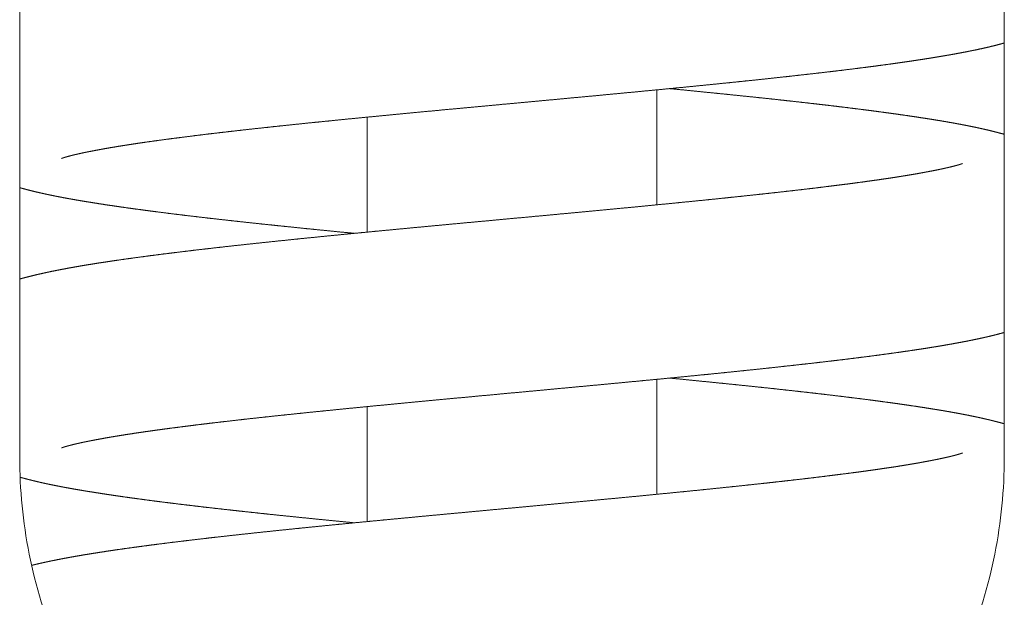
# Model space of a CAD drawing. Units: millimetres. Extents: x -47 to 8216, y 15 to 5344.
# Drawn here: x 1459 to 1493, y 4834 to 4854 of the extents above; entities that cross this region are included whole.
import ezdxf

# ---------------------------------------------------------------- set-up
doc = ezdxf.new("R2010")
doc.units = ezdxf.units.MM
doc.layers.add('AM_0', color=7, linetype='Continuous', lineweight=30)

# ---------------------------------------------------------------- blocks, each defined once
blk = doc.blocks.new('P-SIXEN 1700')
at = {"layer": 'AM_0', "lineweight": 15}
for p, q in [((-17, 2102), (-17, 2155)), ((17, 2155), (17, 2102)), ((5, 2110.735), (5, 2114.707)), ((-5, 2109.793), (-5, 2113.765)), ((5, 2100.735), (5, 2104.707)), ((-5, 2099.793), (-5, 2103.765))]:
    blk.add_line(p, q, dxfattribs=at)
for points, degree, knots in [([(17, 2116.327), (16.882, 2116.294), (16.671, 2116.238), (16.454, 2116.185), (16.232, 2116.135), (16.004, 2116.086), (15.768, 2116.038), (15.523, 2115.991), (15.269, 2115.944), (15.1, 2115.914), (14.926, 2115.884), (14.748, 2115.854), (14.567, 2115.824), (14.382, 2115.794), (14.193, 2115.764), (14, 2115.735), (13.804, 2115.705), (13.603, 2115.676), (13.4, 2115.647), (13.192, 2115.617), (12.981, 2115.588), (12.767, 2115.559), (12.549, 2115.53), (12.319, 2115.5), (12.085, 2115.47), (11.847, 2115.44), (11.604, 2115.41), (11.358, 2115.38), (11.109, 2115.35), (10.855, 2115.32), (10.598, 2115.29), (10.338, 2115.26), (10.074, 2115.231), (9.807, 2115.201), (9.537, 2115.171), (9.265, 2115.141), (8.989, 2115.111), (8.711, 2115.081), (8.43, 2115.051), (8.147, 2115.022), (7.861, 2114.992), (7.573, 2114.962), (7.283, 2114.933), (7.02, 2114.906), (6.755, 2114.879), (6.488, 2114.853), (6.219, 2114.826), (5.948, 2114.799), (5.675, 2114.773), (5.4, 2114.746), (5.124, 2114.719), (4.847, 2114.692), (4.568, 2114.666), (4.289, 2114.639), (4.008, 2114.612), (3.726, 2114.585), (3.444, 2114.559), (3.16, 2114.532), (2.876, 2114.505), (2.592, 2114.478), (2.307, 2114.452), (2.022, 2114.425), (1.737, 2114.399), (1.445, 2114.371), (1.153, 2114.344), (0.86, 2114.317), (0.566, 2114.29), (0.272, 2114.262), (-0.022, 2114.235), (-0.316, 2114.208), (-0.61, 2114.18), (-0.903, 2114.153), (-1.197, 2114.126), (-1.49, 2114.098), (-1.782, 2114.071), (-2.074, 2114.044), (-2.365, 2114.017), (-2.655, 2113.989), (-2.943, 2113.962), (-3.231, 2113.935), (-3.517, 2113.908), (-3.802, 2113.88), (-4.081, 2113.854), (-4.358, 2113.827), (-4.635, 2113.8), (-4.911, 2113.773), (-5.185, 2113.747), (-5.458, 2113.72), (-5.729, 2113.693), (-5.999, 2113.666), (-6.267, 2113.639), (-6.533, 2113.612), (-6.797, 2113.586), (-7.059, 2113.559), (-7.319, 2113.532), (-7.576, 2113.505), (-7.831, 2113.478), (-8.084, 2113.452), (-8.333, 2113.425), (-8.58, 2113.398), (-8.823, 2113.372), (-9.06, 2113.346), (-9.294, 2113.32), (-9.525, 2113.293), (-9.754, 2113.267), (-9.98, 2113.241), (-10.203, 2113.215), (-10.424, 2113.189), (-10.641, 2113.163), (-10.855, 2113.137), (-11.066, 2113.11), (-11.273, 2113.084), (-11.477, 2113.058), (-11.677, 2113.032), (-11.874, 2113.007), (-12.067, 2112.981), (-12.256, 2112.955), (-12.44, 2112.929), (-12.621, 2112.904), (-12.797, 2112.878), (-12.963, 2112.854), (-13.125, 2112.829), (-13.283, 2112.805), (-13.438, 2112.78), (-13.588, 2112.756), (-13.735, 2112.732), (-13.877, 2112.708), (-14.015, 2112.684), (-14.148, 2112.66), (-14.277, 2112.636), (-14.401, 2112.613), (-14.519, 2112.59), (-14.633, 2112.568), (-14.741, 2112.546), (-14.843, 2112.525), (-14.94, 2112.503), (-15.031, 2112.483), (-15.116, 2112.463), (-15.195, 2112.444), (-15.258, 2112.427), (-15.317, 2112.412), (-15.371, 2112.397), (-15.418, 2112.383), (-15.46, 2112.371), (-15.494, 2112.36), (-15.522, 2112.351), (-15.543, 2112.344), (-15.556, 2112.339), (-15.56, 2112.337), (-15.56, 2112.337)], 1, [1037.005295, 1037.005295, 1037.275948, 1037.750388, 1038.224828, 1038.699269, 1039.173709, 1039.64815, 1040.12259, 1040.59703, 1040.905156, 1041.213283, 1041.521409, 1041.829535, 1042.137662, 1042.445788, 1042.753914, 1043.06204, 1043.370167, 1043.678293, 1043.986419, 1044.294545, 1044.602672, 1044.910798, 1045.230332, 1045.549867, 1045.869402, 1046.188936, 1046.508471, 1046.828005, 1047.14754, 1047.467074, 1047.786609, 1048.106143, 1048.425678, 1048.745212, 1049.064747, 1049.384281, 1049.703816, 1050.02335, 1050.342885, 1050.662419, 1050.981954, 1051.301488, 1051.58904, 1051.876593, 1052.164145, 1052.451697, 1052.739249, 1053.026801, 1053.314353, 1053.601905, 1053.889457, 1054.177009, 1054.464562, 1054.752114, 1055.039666, 1055.327218, 1055.61477, 1055.902322, 1056.189874, 1056.477426, 1056.764978, 1057.052531, 1057.346184, 1057.639838, 1057.933491, 1058.227145, 1058.520798, 1058.814452, 1059.108106, 1059.401759, 1059.695413, 1059.989066, 1060.28272, 1060.576374, 1060.870027, 1061.163681, 1061.457334, 1061.750988, 1062.044642, 1062.338295, 1062.631949, 1062.920747, 1063.209545, 1063.498343, 1063.787141, 1064.075939, 1064.364737, 1064.653535, 1064.942333, 1065.231131, 1065.519929, 1065.808727, 1066.097525, 1066.386323, 1066.675121, 1066.963919, 1067.252717, 1067.541515, 1067.830313, 1068.119111, 1068.402354, 1068.685596, 1068.968839, 1069.252081, 1069.535324, 1069.818567, 1070.101809, 1070.385052, 1070.668294, 1070.951537, 1071.23478, 1071.518022, 1071.801265, 1072.084507, 1072.36775, 1072.650993, 1072.934235, 1073.217478, 1073.500721, 1073.772481, 1074.044241, 1074.316001, 1074.587761, 1074.859521, 1075.131281, 1075.403041, 1075.674801, 1075.946561, 1076.218321, 1076.490081, 1076.761841, 1077.033601, 1077.305361, 1077.577121, 1077.848881, 1078.120641, 1078.392401, 1078.664161, 1078.901951, 1079.13974, 1079.37753, 1079.61532, 1079.853109, 1080.090899, 1080.328689, 1080.566478, 1080.804268, 1080.973967, 1081.048921, 1081.048921]), ([(5.443, 2114.75), (5.446, 2114.75), (5.723, 2114.723), (5.998, 2114.696), (6.272, 2114.669), (6.545, 2114.641), (6.816, 2114.614), (7.085, 2114.587), (7.352, 2114.56), (7.617, 2114.533), (7.881, 2114.506), (8.142, 2114.479), (8.4, 2114.452), (8.656, 2114.425), (8.91, 2114.398), (9.161, 2114.371), (9.409, 2114.343), (9.659, 2114.316), (9.907, 2114.288), (10.152, 2114.261), (10.395, 2114.233), (10.635, 2114.205), (10.873, 2114.178), (11.107, 2114.15), (11.339, 2114.122), (11.567, 2114.094), (11.793, 2114.066), (12.015, 2114.038), (12.235, 2114.01), (12.451, 2113.983), (12.663, 2113.955), (12.872, 2113.926), (13.078, 2113.898), (13.28, 2113.87), (13.478, 2113.842), (13.673, 2113.814), (13.862, 2113.786), (14.048, 2113.758), (14.23, 2113.73), (14.409, 2113.702), (14.584, 2113.674), (14.756, 2113.646), (14.925, 2113.618), (15.09, 2113.589), (15.253, 2113.56), (15.412, 2113.531), (15.568, 2113.501), (15.721, 2113.472), (15.871, 2113.441), (16.018, 2113.411), (16.162, 2113.379), (16.303, 2113.348), (16.441, 2113.316), (16.577, 2113.283), (16.71, 2113.249), (16.84, 2113.215), (16.999, 2113.173), (17, 2113.172)], 1, [1119.414754, 1119.414754, 1119.417533, 1119.708651, 1119.999769, 1120.290886, 1120.582004, 1120.873122, 1121.16424, 1121.455358, 1121.746475, 1122.037593, 1122.328711, 1122.619829, 1122.910946, 1123.202064, 1123.493182, 1123.7843, 1124.080991, 1124.377682, 1124.674373, 1124.971064, 1125.267754, 1125.564445, 1125.861136, 1126.157827, 1126.454518, 1126.751209, 1127.0479, 1127.344591, 1127.641282, 1127.937973, 1128.234664, 1128.531355, 1128.828046, 1129.124737, 1129.421427, 1129.715353, 1130.009278, 1130.303203, 1130.597128, 1130.891053, 1131.184979, 1131.478904, 1131.772829, 1132.066754, 1132.360679, 1132.654604, 1132.94853, 1133.242455, 1133.53638, 1133.830305, 1134.12423, 1134.418155, 1134.712081, 1135.006006, 1135.299931, 1135.664708, 1135.667607, 1135.667607]), ([(-17, 2108.172), (-16.887, 2108.203), (-16.767, 2108.235), (-16.604, 2108.276), (-16.437, 2108.317), (-16.265, 2108.356), (-16.089, 2108.395), (-15.908, 2108.434), (-15.723, 2108.471), (-15.533, 2108.508), (-15.338, 2108.545), (-15.138, 2108.581), (-14.934, 2108.617), (-14.724, 2108.652), (-14.51, 2108.687), (-14.291, 2108.722), (-14.067, 2108.756), (-13.838, 2108.791), (-13.604, 2108.825), (-13.365, 2108.859), (-13.121, 2108.893), (-12.872, 2108.927), (-12.618, 2108.961), (-12.366, 2108.994), (-12.109, 2109.027), (-11.847, 2109.06), (-11.58, 2109.093), (-11.308, 2109.126), (-11.032, 2109.159), (-10.751, 2109.192), (-10.467, 2109.225), (-10.178, 2109.258), (-9.885, 2109.291), (-9.589, 2109.324), (-9.289, 2109.356), (-8.985, 2109.389), (-8.678, 2109.422), (-8.369, 2109.455), (-8.056, 2109.488), (-7.74, 2109.52), (-7.422, 2109.553), (-7.101, 2109.586), (-6.778, 2109.618), (-6.513, 2109.645), (-6.246, 2109.671), (-5.977, 2109.698), (-5.707, 2109.724), (-5.434, 2109.751), (-5.161, 2109.777), (-4.885, 2109.804), (-4.609, 2109.831), (-4.331, 2109.857), (-4.052, 2109.884), (-3.772, 2109.91), (-3.491, 2109.937), (-3.209, 2109.964), (-2.926, 2109.99), (-2.643, 2110.017), (-2.36, 2110.043), (-2.076, 2110.07), (-1.792, 2110.096), (-1.508, 2110.123), (-1.224, 2110.149), (-0.932, 2110.176), (-0.639, 2110.204), (-0.347, 2110.231), (-0.054, 2110.258), (0.24, 2110.285), (0.533, 2110.312), (0.826, 2110.34), (1.119, 2110.367), (1.412, 2110.394), (1.704, 2110.422), (1.995, 2110.449), (2.286, 2110.476), (2.576, 2110.503), (2.865, 2110.531), (3.153, 2110.558), (3.439, 2110.585), (3.725, 2110.612), (4.008, 2110.639), (4.29, 2110.666), (4.566, 2110.693), (4.841, 2110.72), (5.115, 2110.747), (5.388, 2110.773), (5.659, 2110.8), (5.929, 2110.827), (6.196, 2110.854), (6.463, 2110.88), (6.727, 2110.907), (6.989, 2110.934), (7.249, 2110.961), (7.507, 2110.988), (7.762, 2111.014), (8.015, 2111.041), (8.265, 2111.068), (8.513, 2111.094), (8.758, 2111.121), (8.999, 2111.148), (9.238, 2111.174), (9.469, 2111.2), (9.698, 2111.226), (9.923, 2111.252), (10.147, 2111.278), (10.367, 2111.304), (10.584, 2111.33), (10.798, 2111.357), (11.01, 2111.383), (11.217, 2111.409), (11.422, 2111.435), (11.623, 2111.46), (11.82, 2111.486), (12.013, 2111.512), (12.203, 2111.538), (12.389, 2111.564), (12.571, 2111.589), (12.748, 2111.615), (12.921, 2111.64), (13.09, 2111.665), (13.248, 2111.689), (13.402, 2111.714), (13.552, 2111.738), (13.699, 2111.762), (13.841, 2111.786), (13.979, 2111.81), (14.113, 2111.834), (14.242, 2111.858), (14.367, 2111.881), (14.487, 2111.904), (14.601, 2111.926), (14.71, 2111.948), (14.814, 2111.97), (14.912, 2111.991), (15.004, 2112.012), (15.091, 2112.031), (15.171, 2112.051), (15.244, 2112.069), (15.312, 2112.087), (15.364, 2112.101), (15.41, 2112.114), (15.451, 2112.127), (15.487, 2112.138), (15.516, 2112.148), (15.538, 2112.155), (15.553, 2112.16), (15.56, 2112.163), (15.56, 2112.162)], 1, [361.052081, 361.052081, 361.313421, 361.587313, 361.949606, 362.311899, 362.674192, 363.036485, 363.398777, 363.76107, 364.123363, 364.485656, 364.847948, 365.210241, 365.572534, 365.934827, 366.29712, 366.659412, 367.021705, 367.383998, 367.746291, 368.108584, 368.470876, 368.833169, 369.184511, 369.535852, 369.887194, 370.238535, 370.589877, 370.941218, 371.29256, 371.643902, 371.995243, 372.346585, 372.697926, 373.049268, 373.400609, 373.751951, 374.103292, 374.454634, 374.805976, 375.157317, 375.508659, 375.86, 376.145842, 376.431685, 376.717527, 377.003369, 377.289212, 377.575054, 377.860896, 378.146739, 378.432581, 378.718423, 379.004265, 379.290108, 379.57595, 379.861792, 380.147635, 380.433477, 380.719319, 381.005162, 381.291004, 381.576846, 381.87001, 382.163174, 382.456338, 382.749502, 383.042665, 383.335829, 383.628993, 383.922157, 384.215321, 384.508484, 384.801648, 385.094812, 385.387976, 385.68114, 385.974304, 386.267467, 386.560631, 386.853795, 387.146959, 387.435328, 387.723696, 388.012065, 388.300434, 388.588802, 388.877171, 389.16554, 389.453908, 389.742277, 390.030646, 390.319014, 390.607383, 390.895752, 391.18412, 391.472489, 391.760858, 392.049226, 392.337595, 392.625964, 392.908529, 393.191095, 393.47366, 393.756226, 394.038792, 394.321357, 394.603923, 394.886489, 395.169054, 395.45162, 395.734185, 396.016751, 396.299317, 396.581882, 396.864448, 397.147013, 397.429579, 397.712145, 397.99471, 398.264697, 398.534683, 398.80467, 399.074656, 399.344642, 399.614629, 399.884615, 400.154602, 400.424588, 400.694575, 400.964561, 401.234547, 401.504534, 401.77452, 402.044507, 402.314493, 402.58448, 402.854466, 403.124452, 403.353534, 403.582615, 403.811697, 404.040778, 404.26986, 404.498941, 404.728023, 404.957104, 405.054794, 405.054794]), ([(-5.443, 2109.75), (-5.698, 2109.775), (-5.974, 2109.802), (-6.248, 2109.829), (-6.521, 2109.856), (-6.792, 2109.883), (-7.062, 2109.91), (-7.33, 2109.938), (-7.596, 2109.965), (-7.859, 2109.992), (-8.121, 2110.019), (-8.38, 2110.046), (-8.637, 2110.073), (-8.892, 2110.101), (-9.144, 2110.128), (-9.393, 2110.155), (-9.64, 2110.182), (-9.884, 2110.209), (-10.13, 2110.237), (-10.373, 2110.264), (-10.613, 2110.292), (-10.851, 2110.32), (-11.086, 2110.348), (-11.319, 2110.375), (-11.548, 2110.403), (-11.774, 2110.431), (-11.997, 2110.459), (-12.217, 2110.487), (-12.434, 2110.515), (-12.647, 2110.543), (-12.858, 2110.572), (-13.064, 2110.6), (-13.267, 2110.628), (-13.467, 2110.656), (-13.663, 2110.685), (-13.855, 2110.713), (-14.044, 2110.741), (-14.227, 2110.769), (-14.408, 2110.798), (-14.584, 2110.826), (-14.757, 2110.854), (-14.927, 2110.883), (-15.093, 2110.911), (-15.256, 2110.94), (-15.415, 2110.969), (-15.572, 2110.999), (-15.725, 2111.028), (-15.876, 2111.059), (-16.023, 2111.09), (-16.168, 2111.121), (-16.31, 2111.153), (-16.45, 2111.185), (-16.587, 2111.219), (-16.721, 2111.253), (-16.853, 2111.288), (-16.983, 2111.323), (-17, 2111.328)], 1, [443.421571, 443.421571, 443.689764, 443.981347, 444.27293, 444.564513, 444.856097, 445.14768, 445.439263, 445.730846, 446.02243, 446.314013, 446.605596, 446.897179, 447.188763, 447.480346, 447.771929, 448.063512, 448.355096, 448.652561, 448.950027, 449.247493, 449.544958, 449.842424, 450.13989, 450.437355, 450.734821, 451.032286, 451.329752, 451.627218, 451.924683, 452.222149, 452.519615, 452.81708, 453.114546, 453.412012, 453.709477, 454.006943, 454.303165, 454.599388, 454.89561, 455.191832, 455.488055, 455.784277, 456.0805, 456.376722, 456.672944, 456.969167, 457.265389, 457.561611, 457.857834, 458.154056, 458.450279, 458.746501, 459.042723, 459.338946, 459.635168, 459.674396, 459.674396]), ([(17, 2106.327), (16.882, 2106.294), (16.671, 2106.238), (16.454, 2106.185), (16.232, 2106.135), (16.004, 2106.086), (15.768, 2106.038), (15.523, 2105.991), (15.269, 2105.944), (15.1, 2105.914), (14.926, 2105.884), (14.748, 2105.854), (14.567, 2105.824), (14.382, 2105.794), (14.193, 2105.764), (14, 2105.735), (13.804, 2105.705), (13.603, 2105.676), (13.4, 2105.647), (13.192, 2105.617), (12.981, 2105.588), (12.767, 2105.559), (12.549, 2105.53), (12.319, 2105.5), (12.085, 2105.47), (11.847, 2105.44), (11.604, 2105.41), (11.358, 2105.38), (11.109, 2105.35), (10.855, 2105.32), (10.598, 2105.29), (10.338, 2105.26), (10.074, 2105.231), (9.807, 2105.201), (9.537, 2105.171), (9.265, 2105.141), (8.989, 2105.111), (8.711, 2105.081), (8.43, 2105.051), (8.147, 2105.022), (7.861, 2104.992), (7.573, 2104.962), (7.283, 2104.933), (7.02, 2104.906), (6.755, 2104.879), (6.488, 2104.853), (6.219, 2104.826), (5.948, 2104.799), (5.675, 2104.773), (5.4, 2104.746), (5.124, 2104.719), (4.847, 2104.692), (4.568, 2104.666), (4.289, 2104.639), (4.008, 2104.612), (3.726, 2104.585), (3.444, 2104.559), (3.16, 2104.532), (2.876, 2104.505), (2.592, 2104.478), (2.307, 2104.452), (2.022, 2104.425), (1.737, 2104.399), (1.445, 2104.371), (1.153, 2104.344), (0.86, 2104.317), (0.566, 2104.29), (0.272, 2104.262), (-0.022, 2104.235), (-0.316, 2104.208), (-0.61, 2104.18), (-0.903, 2104.153), (-1.197, 2104.126), (-1.49, 2104.098), (-1.782, 2104.071), (-2.074, 2104.044), (-2.365, 2104.017), (-2.655, 2103.989), (-2.943, 2103.962), (-3.231, 2103.935), (-3.517, 2103.908), (-3.802, 2103.88), (-4.081, 2103.854), (-4.358, 2103.827), (-4.635, 2103.8), (-4.911, 2103.773), (-5.185, 2103.747), (-5.458, 2103.72), (-5.729, 2103.693), (-5.999, 2103.666), (-6.267, 2103.639), (-6.533, 2103.612), (-6.797, 2103.586), (-7.059, 2103.559), (-7.319, 2103.532), (-7.576, 2103.505), (-7.831, 2103.478), (-8.084, 2103.452), (-8.333, 2103.425), (-8.58, 2103.398), (-8.823, 2103.372), (-9.06, 2103.346), (-9.294, 2103.32), (-9.525, 2103.293), (-9.754, 2103.267), (-9.98, 2103.241), (-10.203, 2103.215), (-10.424, 2103.189), (-10.641, 2103.163), (-10.855, 2103.137), (-11.066, 2103.11), (-11.273, 2103.084), (-11.477, 2103.058), (-11.677, 2103.032), (-11.874, 2103.007), (-12.067, 2102.981), (-12.256, 2102.955), (-12.44, 2102.929), (-12.621, 2102.904), (-12.797, 2102.878), (-12.963, 2102.854), (-13.125, 2102.829), (-13.283, 2102.805), (-13.438, 2102.78), (-13.588, 2102.756), (-13.735, 2102.732), (-13.877, 2102.708), (-14.015, 2102.684), (-14.148, 2102.66), (-14.277, 2102.636), (-14.401, 2102.613), (-14.519, 2102.59), (-14.633, 2102.568), (-14.741, 2102.546), (-14.843, 2102.525), (-14.94, 2102.503), (-15.031, 2102.483), (-15.116, 2102.463), (-15.195, 2102.444), (-15.258, 2102.427), (-15.317, 2102.412), (-15.371, 2102.397), (-15.418, 2102.383), (-15.46, 2102.371), (-15.494, 2102.36), (-15.522, 2102.351), (-15.543, 2102.344), (-15.556, 2102.339), (-15.56, 2102.337), (-15.56, 2102.337)], 1, [1151.204042, 1151.204042, 1151.474695, 1151.949136, 1152.423576, 1152.898016, 1153.372457, 1153.846897, 1154.321337, 1154.795778, 1155.103904, 1155.41203, 1155.720156, 1156.028283, 1156.336409, 1156.644535, 1156.952661, 1157.260788, 1157.568914, 1157.87704, 1158.185167, 1158.493293, 1158.801419, 1159.109545, 1159.42908, 1159.748614, 1160.068149, 1160.387683, 1160.707218, 1161.026753, 1161.346287, 1161.665822, 1161.985356, 1162.304891, 1162.624425, 1162.94396, 1163.263494, 1163.583029, 1163.902563, 1164.222098, 1164.541632, 1164.861167, 1165.180701, 1165.500236, 1165.787788, 1166.07534, 1166.362892, 1166.650444, 1166.937996, 1167.225548, 1167.513101, 1167.800653, 1168.088205, 1168.375757, 1168.663309, 1168.950861, 1169.238413, 1169.525965, 1169.813517, 1170.101069, 1170.388622, 1170.676174, 1170.963726, 1171.251278, 1171.544932, 1171.838585, 1172.132239, 1172.425892, 1172.719546, 1173.013199, 1173.306853, 1173.600507, 1173.89416, 1174.187814, 1174.481467, 1174.775121, 1175.068775, 1175.362428, 1175.656082, 1175.949735, 1176.243389, 1176.537043, 1176.830696, 1177.119494, 1177.408292, 1177.69709, 1177.985888, 1178.274686, 1178.563484, 1178.852282, 1179.14108, 1179.429878, 1179.718676, 1180.007474, 1180.296272, 1180.58507, 1180.873868, 1181.162666, 1181.451464, 1181.740262, 1182.02906, 1182.317858, 1182.601101, 1182.884344, 1183.167586, 1183.450829, 1183.734071, 1184.017314, 1184.300557, 1184.583799, 1184.867042, 1185.150285, 1185.433527, 1185.71677, 1186.000012, 1186.283255, 1186.566498, 1186.84974, 1187.132983, 1187.416225, 1187.699468, 1187.971228, 1188.242988, 1188.514748, 1188.786508, 1189.058268, 1189.330028, 1189.601788, 1189.873548, 1190.145308, 1190.417068, 1190.688828, 1190.960588, 1191.232348, 1191.504108, 1191.775868, 1192.047628, 1192.319389, 1192.591149, 1192.862909, 1193.100698, 1193.338488, 1193.576277, 1193.814067, 1194.051857, 1194.289646, 1194.527436, 1194.765226, 1195.003015, 1195.172715, 1195.247669, 1195.247669]), ([(5.443, 2104.75), (5.446, 2104.75), (5.723, 2104.723), (5.998, 2104.696), (6.272, 2104.669), (6.545, 2104.641), (6.816, 2104.614), (7.085, 2104.587), (7.352, 2104.56), (7.617, 2104.533), (7.881, 2104.506), (8.142, 2104.479), (8.4, 2104.452), (8.656, 2104.425), (8.91, 2104.398), (9.161, 2104.371), (9.409, 2104.343), (9.659, 2104.316), (9.907, 2104.288), (10.152, 2104.261), (10.395, 2104.233), (10.635, 2104.205), (10.873, 2104.178), (11.107, 2104.15), (11.339, 2104.122), (11.567, 2104.094), (11.793, 2104.066), (12.015, 2104.038), (12.235, 2104.01), (12.451, 2103.983), (12.663, 2103.955), (12.872, 2103.926), (13.078, 2103.898), (13.28, 2103.87), (13.478, 2103.842), (13.673, 2103.814), (13.862, 2103.786), (14.048, 2103.758), (14.23, 2103.73), (14.409, 2103.702), (14.584, 2103.674), (14.756, 2103.646), (14.925, 2103.618), (15.09, 2103.589), (15.253, 2103.56), (15.412, 2103.531), (15.568, 2103.501), (15.721, 2103.472), (15.871, 2103.441), (16.018, 2103.411), (16.162, 2103.379), (16.303, 2103.348), (16.441, 2103.316), (16.577, 2103.283), (16.71, 2103.249), (16.84, 2103.215), (16.999, 2103.173), (17, 2103.172)], 1, [1233.613501, 1233.613501, 1233.616281, 1233.907398, 1234.198516, 1234.489634, 1234.780752, 1235.071869, 1235.362987, 1235.654105, 1235.945223, 1236.236341, 1236.527458, 1236.818576, 1237.109694, 1237.400812, 1237.691929, 1237.983047, 1238.279738, 1238.576429, 1238.87312, 1239.169811, 1239.466502, 1239.763193, 1240.059884, 1240.356575, 1240.653266, 1240.949957, 1241.246647, 1241.543338, 1241.840029, 1242.13672, 1242.433411, 1242.730102, 1243.026793, 1243.323484, 1243.620175, 1243.9141, 1244.208025, 1244.50195, 1244.795876, 1245.089801, 1245.383726, 1245.677651, 1245.971576, 1246.265501, 1246.559427, 1246.853352, 1247.147277, 1247.441202, 1247.735127, 1248.029052, 1248.322978, 1248.616903, 1248.910828, 1249.204753, 1249.498678, 1249.863455, 1249.866354, 1249.866354]), ([(17, 2102), (17, 2101.452), (16.973, 2100.897), (16.864, 2099.784), (16.782, 2099.226), (16.45, 2097.563), (16.115, 2096.47), (15.242, 2094.386), (14.702, 2093.394), (13.463, 2091.562), (12.764, 2090.722), (11.281, 2089.239), (10.443, 2088.54), (8.61, 2087.3), (7.616, 2086.759), (5.527, 2085.884), (4.432, 2085.549), (2.769, 2085.217), (2.211, 2085.135), (1.1, 2085.026), (0.546, 2085), (-0.546, 2085), (-1.1, 2085.026), (-2.211, 2085.135), (-2.769, 2085.217), (-4.432, 2085.549), (-5.527, 2085.884), (-7.616, 2086.759), (-8.61, 2087.3), (-10.443, 2088.54), (-11.281, 2089.239), (-12.764, 2090.722), (-13.463, 2091.562), (-14.702, 2093.394), (-15.242, 2094.386), (-16.115, 2096.47), (-16.45, 2097.563), (-16.782, 2099.226), (-16.864, 2099.784), (-16.973, 2100.897), (-17, 2101.452), (-17, 2102)], 3, [0, 0, 0, 0, 1.645028, 1.645028, 3.290056, 3.290056, 6.580111, 6.580111, 9.870167, 9.870167, 13.160223, 13.160223, 16.436508, 16.436508, 19.712793, 19.712793, 22.989079, 22.989079, 24.627222, 24.627222, 26.265364, 26.265364, 27.903507, 27.903507, 29.54165, 29.54165, 32.817935, 32.817935, 36.094221, 36.094221, 39.370506, 39.370506, 42.660562, 42.660562, 45.950617, 45.950617, 49.240673, 49.240673, 50.885701, 50.885701, 52.530729, 52.530729, 52.530729, 52.530729]), ([(-16.588, 2098.28), (-16.437, 2098.317), (-16.265, 2098.356), (-16.089, 2098.395), (-15.908, 2098.434), (-15.722, 2098.471), (-15.532, 2098.509), (-15.337, 2098.545), (-15.138, 2098.581), (-14.933, 2098.617), (-14.724, 2098.652), (-14.51, 2098.687), (-14.291, 2098.722), (-14.067, 2098.756), (-13.838, 2098.791), (-13.604, 2098.825), (-13.365, 2098.859), (-13.121, 2098.893), (-12.871, 2098.927), (-12.617, 2098.961), (-12.365, 2098.994), (-12.108, 2099.027), (-11.846, 2099.06), (-11.579, 2099.093), (-11.307, 2099.126), (-11.031, 2099.159), (-10.751, 2099.192), (-10.466, 2099.225), (-10.177, 2099.258), (-9.885, 2099.291), (-9.588, 2099.324), (-9.288, 2099.357), (-8.985, 2099.389), (-8.678, 2099.422), (-8.368, 2099.455), (-8.055, 2099.488), (-7.739, 2099.521), (-7.421, 2099.553), (-7.1, 2099.586), (-6.777, 2099.618), (-6.512, 2099.645), (-6.246, 2099.671), (-5.977, 2099.698), (-5.706, 2099.724), (-5.434, 2099.751), (-5.16, 2099.777), (-4.885, 2099.804), (-4.608, 2099.831), (-4.33, 2099.857), (-4.051, 2099.884), (-3.771, 2099.91), (-3.49, 2099.937), (-3.208, 2099.964), (-2.926, 2099.99), (-2.643, 2100.017), (-2.359, 2100.043), (-2.075, 2100.07), (-1.791, 2100.096), (-1.507, 2100.123), (-1.223, 2100.149), (-0.931, 2100.176), (-0.639, 2100.204), (-0.346, 2100.231), (-0.053, 2100.258), (0.24, 2100.285), (0.533, 2100.312), (0.827, 2100.34), (1.12, 2100.367), (1.412, 2100.394), (1.704, 2100.422), (1.996, 2100.449), (2.287, 2100.476), (2.577, 2100.503), (2.866, 2100.531), (3.153, 2100.558), (3.44, 2100.585), (3.725, 2100.612), (4.009, 2100.639), (4.291, 2100.666), (4.567, 2100.693), (4.842, 2100.72), (5.116, 2100.747), (5.388, 2100.773), (5.66, 2100.8), (5.929, 2100.827), (6.197, 2100.854), (6.463, 2100.88), (6.727, 2100.907), (6.989, 2100.934), (7.25, 2100.961), (7.507, 2100.988), (7.763, 2101.014), (8.016, 2101.041), (8.266, 2101.068), (8.513, 2101.094), (8.758, 2101.121), (9, 2101.148), (9.238, 2101.174), (9.469, 2101.2), (9.698, 2101.226), (9.924, 2101.252), (10.147, 2101.278), (10.367, 2101.304), (10.585, 2101.331), (10.799, 2101.357), (11.01, 2101.383), (11.218, 2101.409), (11.422, 2101.435), (11.623, 2101.461), (11.82, 2101.486), (12.014, 2101.512), (12.204, 2101.538), (12.389, 2101.564), (12.571, 2101.589), (12.749, 2101.615), (12.922, 2101.64), (13.091, 2101.665), (13.248, 2101.689), (13.402, 2101.714), (13.553, 2101.738), (13.699, 2101.762), (13.841, 2101.786), (13.98, 2101.81), (14.114, 2101.834), (14.243, 2101.858), (14.367, 2101.881), (14.487, 2101.904), (14.601, 2101.926), (14.71, 2101.948), (14.814, 2101.97), (14.912, 2101.991), (15.004, 2102.012), (15.091, 2102.031), (15.171, 2102.051), (15.245, 2102.069), (15.312, 2102.087), (15.364, 2102.101), (15.41, 2102.115), (15.452, 2102.127), (15.487, 2102.138), (15.516, 2102.148), (15.538, 2102.155), (15.553, 2102.16), (15.56, 2102.163), (15.56, 2102.162)], 1, [247.835295, 247.835295, 248.163031, 248.525349, 248.887667, 249.249984, 249.612302, 249.97462, 250.336938, 250.699256, 251.061574, 251.423892, 251.786209, 252.148527, 252.510845, 252.873163, 253.235481, 253.597799, 253.960117, 254.322434, 254.684752, 255.036074, 255.387397, 255.738719, 256.090041, 256.441363, 256.792686, 257.144008, 257.49533, 257.846652, 258.197974, 258.549297, 258.900619, 259.251941, 259.603263, 259.954585, 260.305908, 260.65723, 261.008552, 261.359874, 261.711197, 261.997037, 262.282878, 262.568719, 262.85456, 263.140401, 263.426242, 263.712082, 263.997923, 264.283764, 264.569605, 264.855446, 265.141287, 265.427128, 265.712968, 265.998809, 266.28465, 266.570491, 266.856332, 267.142173, 267.428013, 267.721177, 268.01434, 268.307503, 268.600666, 268.89383, 269.186993, 269.480156, 269.773319, 270.066483, 270.359646, 270.652809, 270.945972, 271.239136, 271.532299, 271.825462, 272.118625, 272.411789, 272.704952, 272.998115, 273.286483, 273.574851, 273.86322, 274.151588, 274.439956, 274.728324, 275.016692, 275.30506, 275.593428, 275.881797, 276.170165, 276.458533, 276.746901, 277.035269, 277.323637, 277.612006, 277.900374, 278.188742, 278.47711, 278.759675, 279.04224, 279.324804, 279.607369, 279.889934, 280.172499, 280.455063, 280.737628, 281.020193, 281.302758, 281.585323, 281.867887, 282.150452, 282.433017, 282.715582, 282.998147, 283.280711, 283.563276, 283.845841, 284.115825, 284.385809, 284.655794, 284.925778, 285.195762, 285.465746, 285.73573, 286.005715, 286.275699, 286.545683, 286.815667, 287.085651, 287.355636, 287.62562, 287.895604, 288.165588, 288.435572, 288.705557, 288.975541, 289.204611, 289.433682, 289.662752, 289.891822, 290.120893, 290.349963, 290.579034, 290.808104, 290.905347, 290.905347]), ([(-5.443, 2099.75), (-5.699, 2099.775), (-5.974, 2099.802), (-6.249, 2099.829), (-6.522, 2099.856), (-6.793, 2099.883), (-7.063, 2099.91), (-7.33, 2099.938), (-7.596, 2099.965), (-7.86, 2099.992), (-8.122, 2100.019), (-8.381, 2100.046), (-8.638, 2100.073), (-8.893, 2100.101), (-9.145, 2100.128), (-9.394, 2100.155), (-9.641, 2100.182), (-9.884, 2100.209), (-10.13, 2100.237), (-10.373, 2100.264), (-10.614, 2100.292), (-10.852, 2100.32), (-11.087, 2100.348), (-11.319, 2100.376), (-11.548, 2100.403), (-11.775, 2100.431), (-11.998, 2100.459), (-12.218, 2100.487), (-12.435, 2100.515), (-12.648, 2100.543), (-12.858, 2100.572), (-13.065, 2100.6), (-13.268, 2100.628), (-13.467, 2100.656), (-13.663, 2100.685), (-13.856, 2100.713), (-14.044, 2100.741), (-14.228, 2100.77), (-14.408, 2100.798), (-14.585, 2100.826), (-14.757, 2100.854), (-14.927, 2100.883), (-15.093, 2100.911), (-15.256, 2100.94), (-15.416, 2100.969), (-15.572, 2100.999), (-15.726, 2101.029), (-15.876, 2101.059), (-16.024, 2101.09), (-16.169, 2101.121), (-16.311, 2101.153), (-16.45, 2101.185), (-16.587, 2101.219), (-16.721, 2101.253), (-16.854, 2101.288), (-16.983, 2101.323), (-16.987, 2101.324)], 1, [329.272123, 329.272123, 329.541032, 329.832616, 330.1242, 330.415784, 330.707367, 330.998951, 331.290535, 331.582119, 331.873703, 332.165287, 332.456871, 332.748454, 333.040038, 333.331622, 333.623206, 333.91479, 334.206374, 334.50384, 334.801307, 335.098774, 335.39624, 335.693707, 335.991174, 336.288641, 336.586107, 336.883574, 337.181041, 337.478507, 337.775974, 338.073441, 338.370907, 338.668374, 338.965841, 339.263307, 339.560774, 339.858241, 340.154466, 340.450692, 340.746917, 341.043143, 341.339369, 341.635594, 341.93182, 342.228045, 342.524271, 342.820496, 343.116722, 343.412947, 343.709173, 344.005399, 344.301624, 344.59785, 344.894075, 345.190301, 345.486526, 345.493988, 345.493988])]:
    blk.add_open_spline(points, degree=degree, knots=knots, dxfattribs=at)

msp = doc.modelspace()

# ---------------------------------------------------------------- block references
msp.add_blockref('P-SIXEN 1700', (1475.864, 2736.99))

doc.saveas('drawing.dxf')
